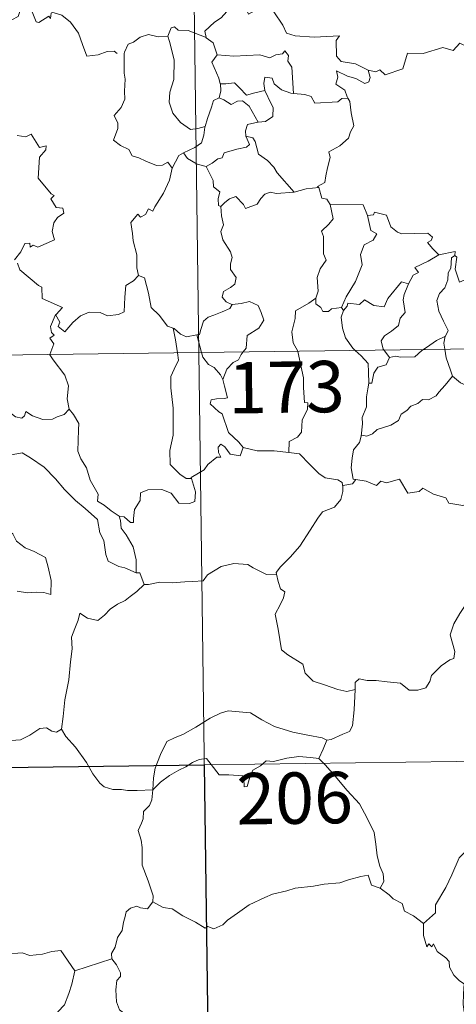
# Model space of a CAD drawing. Units: metres. Extents: x 589971 to 594465, y 4693919 to 4696947.
# Drawn here: x 590397 to 590461, y 4695882 to 4696026 of the extents above; entities that cross this region are included whole.
import ezdxf
from ezdxf.enums import TextEntityAlignment as Align

# ---------------------------------------------------------------- set-up
doc = ezdxf.new("R2010")
doc.units = ezdxf.units.M
doc.header["$MEASUREMENT"] = 0
doc.layers.add('Level 63', color=7, linetype='Continuous', lineweight=0)
doc.styles.add('Arial', font='ARIAL.TTF', dxfattribs={"height": 0.2})

msp = doc.modelspace()

# ---------------------------------------------------------------- linework, layer by layer
at = {"layer": 'Level 63', "linetype": 'Continuous', "lineweight": 0}
for points in [[(590420.22, 4696218.54, -0.74), (590423.42, 4695977.63, -0.74)], [(590401.85, 4696027.16, -0.74), (590401.76, 4696026.4, -0.74), (590401.5, 4696026.74, -0.74), (590400.06, 4696025.8, -0.74), (590399.63, 4696025.91, -0.74), (590398.79, 4696028.08, -0.74), (590398.01, 4696028.38, -0.74), (590397.3, 4696027.57, -0.74), (590397.02, 4696026.68, -0.74), (590396.09, 4696026.18, -0.74), (590395.38, 4696026.56, -0.74), (590394.67, 4696026.4, -0.74), (590393.57, 4696027.67, -0.74), (590391.86, 4696028.73, -0.74), (590391.13, 4696027.98, -0.74), (590389.38, 4696026.32, -0.74), (590387.86, 4696025.43, -0.74), (590387.81, 4696024.37, -0.74)], [(590428.04, 4696028.52, -0.74), (590427.49, 4696027.4, -0.74), (590426.7, 4696026.51, -0.74), (590425.73, 4696025.84, -0.74), (590424.28, 4696024.55, -0.74), (590424.49, 4696023.63, -0.74)], [(590428.04, 4696028.52, -0.74), (590430.15, 4696028.28, -0.74), (590430.67, 4696027.01, -0.74), (590432.89, 4696028.23, -0.74), (590434.36, 4696027.36, -0.74), (590435.71, 4696025.42, -0.74), (590436.22, 4696024.26, -0.74), (590437.52, 4696023.86, -0.74), (590440.27, 4696023.66, -0.74), (590443.97, 4696023.86, -0.74), (590443.5, 4696023.18, -0.74), (590443.52, 4696020.89, -0.74), (590444.23, 4696020.11, -0.74), (590446.3, 4696019.79, -0.74), (590448.15, 4696018.85, -0.74)], [(590401.89, 4696027.34, -0.74), (590401.92, 4696027.29, -0.74), (590403.41, 4696026.9, -0.74), (590404.65, 4696025.83, -0.74), (590405.82, 4696024.27, -0.74), (590406.44, 4696022.61, -0.74), (590407.05, 4696020.87, -0.74), (590408.69, 4696021.09, -0.74), (590410.01, 4696021.56, -0.74), (590411.05, 4696021.63, -0.74), (590411.47, 4696021.28, -0.74)], [(590418.91, 4696023.8, -0.74), (590417.5, 4696023.7, -0.74), (590416.07, 4696024.07, -0.74), (590414.83, 4696023.67, -0.74), (590413.86, 4696022.95, -0.74), (590413.08, 4696022.62, -0.74), (590412.57, 4696021.45, -0.74)], [(590424.49, 4696023.63, -0.74), (590421.88, 4696024.63, -0.74), (590420.38, 4696024.67, -0.74), (590419.87, 4696025.16, -0.74), (590419.37, 4696025.03, -0.74), (590418.91, 4696023.8, -0.74)], [(590448.15, 4696018.85, -0.74), (590449.29, 4696018.62, -0.74), (590449.86, 4696018.9, -0.74), (590450.66, 4696018.14, -0.74), (590453.25, 4696019.02, -0.74), (590453.91, 4696021.35, -0.74), (590456.19, 4696021.28, -0.74), (590459.07, 4696022.15, -0.74), (590460.58, 4696021.73, -0.74), (590461.55, 4696022.78, -0.74), (590462.69, 4696022.24, -0.74), (590464.61, 4696022.95, -0.74), (590465.77, 4696023.92, -0.74), (590466.16, 4696024.76, -0.74), (590467.37, 4696025.23, -0.74)], [(590418.91, 4696023.8, -0.74), (590419.14, 4696023.01, -0.74), (590419.83, 4696020.37, -0.74), (590419.75, 4696017.46, -0.74), (590419.18, 4696015.61, -0.74), (590419.08, 4696014.15, -0.74), (590419.62, 4696012.57, -0.74), (590420.73, 4696011.22, -0.74), (590422.19, 4696010.18, -0.74), (590423.29, 4696010.33, -0.74), (590424.33, 4696010.6, -0.74)], [(590424.49, 4696023.63, -0.74), (590424.51, 4696023.55, -0.74), (590425.51, 4696022.82, -0.74), (590426.08, 4696021.06, -0.74)], [(590412.57, 4696021.45, -0.74), (590412.49, 4696021.28, -0.74), (590412.5, 4696019.09, -0.74), (590412.51, 4696018.4, -0.74), (590412.66, 4696017.53, -0.74), (590412.58, 4696015.76, -0.74), (590412.63, 4696014.62, -0.74), (590412.08, 4696013.38, -0.74), (590411.05, 4696012.2, -0.74), (590411.57, 4696011.11, -0.74), (590411.59, 4696010.32, -0.74), (590410.96, 4696008.64, -0.74), (590411.96, 4696007.85, -0.74), (590413.2, 4696007.26, -0.74), (590413.67, 4696006.33, -0.74), (590414.65, 4696006.04, -0.74), (590415.69, 4696005.54, -0.74), (590417.25, 4696004.92, -0.74), (590418.12, 4696004.98, -0.74), (590418.89, 4696005.4, -0.74), (590419.5, 4696004.52, -0.74)], [(590426.08, 4696021.06, -0.74), (590425.3, 4696020.03, -0.74), (590426.33, 4696017.7, -0.74), (590426.56, 4696016.83, -0.74), (590426.57, 4696016.83, -0.74)], [(590426.08, 4696021.06, -0.74), (590428.55, 4696020.89, -0.74), (590432.31, 4696021.08, -0.74), (590433.77, 4696020.66, -0.74), (590434.67, 4696021.06, -0.74), (590435.63, 4696021.24, -0.74), (590435.97, 4696021.65, -0.74), (590436.5, 4696021, -0.74), (590436.43, 4696020.14, -0.74), (590437.02, 4696019.26, -0.74), (590437.26, 4696015.46, -0.74)], [(590448.15, 4696018.85, -0.74), (590448.46, 4696017.76, -0.74), (590448.25, 4696017.15, -0.74), (590447.69, 4696016.9, -0.74), (590446.36, 4696017.62, -0.74), (590445.14, 4696017.97, -0.74), (590443.54, 4696018.76, -0.74), (590443.71, 4696017.83, -0.74), (590443.44, 4696016.8, -0.74), (590444.77, 4696015.93, -0.74), (590445.08, 4696014.97, -0.74), (590445.2, 4696014.76, -0.74)], [(590426.57, 4696016.83, -0.74), (590426.65, 4696015.84, -0.74), (590426.38, 4696014.78, -0.74)], [(590426.57, 4696016.83, -0.74), (590427.37, 4696016.83, -0.74), (590428.63, 4696016.98, -0.74), (590429.35, 4696016.26, -0.74), (590430.4, 4696015.2, -0.74), (590431.61, 4696015.51, -0.74), (590433.08, 4696015.87, -0.74)], [(590437.26, 4696015.46, -0.74), (590436.87, 4696015.49, -0.74), (590435.52, 4696015.97, -0.74), (590434.43, 4696016.87, -0.74), (590434.12, 4696017.66, -0.74), (590433.07, 4696017.81, -0.74), (590432.91, 4696016.89, -0.74), (590433.08, 4696015.88, -0.74), (590433.08, 4696015.87, -0.74)], [(590433.08, 4696015.87, -0.74), (590433.98, 4696013.95, -0.74), (590434.29, 4696013.39, -0.74), (590434.25, 4696012.08, -0.74), (590433.18, 4696011.34, -0.74), (590432.07, 4696011.26, -0.74)], [(590445.2, 4696014.76, -0.74), (590444.32, 4696014.69, -0.74), (590443.71, 4696014.24, -0.74), (590440.36, 4696014.04, -0.74), (590439.81, 4696015.01, -0.74), (590438.92, 4696015.29, -0.74), (590437.26, 4696015.46, -0.74)], [(590426.38, 4696014.78, -0.74), (590425.56, 4696014.41, -0.74), (590425.25, 4696013.45, -0.74), (590424.69, 4696011.8, -0.74), (590424.33, 4696010.6, -0.74)], [(590426.38, 4696014.78, -0.74), (590427.09, 4696014.5, -0.74), (590428.12, 4696013.82, -0.74), (590429.09, 4696014.34, -0.74), (590429.8, 4696014.35, -0.74), (590430.79, 4696013.57, -0.74), (590432.07, 4696011.26, -0.74)], [(590445.2, 4696014.76, -0.74), (590445.5, 4696014.25, -0.74), (590445.66, 4696012.63, -0.74), (590446.09, 4696010.72, -0.74), (590445.59, 4696009.86, -0.74), (590445.29, 4696008.92, -0.74), (590444.04, 4696007.79, -0.74), (590442.42, 4696006.91, -0.74), (590442.59, 4696006.08, -0.74), (590442.22, 4696004.6, -0.74), (590442, 4696003.4, -0.74), (590441.84, 4696002.44, -0.74), (590440.75, 4696001.88, -0.74), (590440.95, 4696001.73, -0.74)], [(590432.07, 4696011.26, -0.74), (590432.02, 4696011.25, -0.74), (590430.54, 4696010.89, -0.74), (590430.25, 4696010, -0.74), (590430.31, 4696009.23, -0.74)], [(590396.87, 4696009.31, -0.74), (590398.13, 4696009.12, -0.74), (590398.93, 4696009.49, -0.74), (590400.13, 4696007.57, -0.74), (590401.13, 4696007.81, -0.74), (590401.08, 4696007.21, -0.74), (590400.15, 4696006.12, -0.74), (590399.94, 4696003.06, -0.74), (590401.85, 4696000.8, -0.74), (590402.26, 4696000.54, -0.74), (590401.81, 4696000.04, -0.74), (590402.58, 4695998.77, -0.74), (590403.54, 4695998.68, -0.74), (590403.69, 4695997.94, -0.74), (590402.77, 4695997.35, -0.74), (590402.24, 4695996.56, -0.74), (590401.97, 4695995.29, -0.74), (590402.35, 4695994.08, -0.74), (590399.87, 4695992.98, -0.74), (590399.23, 4695993.27, -0.74), (590398.78, 4695992.99, -0.74), (590398.7, 4695993.59, -0.74), (590398, 4695993.51, -0.74), (590397.41, 4695992.33, -0.74), (590396.47, 4695991.16, -0.74)], [(590424.33, 4696010.6, -0.74), (590424.3, 4696010.5, -0.74), (590424.15, 4696009.33, -0.74), (590423.79, 4696008.21, -0.74), (590422.83, 4696007.56, -0.74), (590421.2, 4696006.77, -0.74)], [(590430.31, 4696009.23, -0.74), (590430.84, 4696008, -0.74), (590430.4, 4696007.59, -0.74), (590428.99, 4696007.31, -0.74), (590427.1, 4696006.76, -0.74), (590426.81, 4696006.06, -0.74), (590426.21, 4696005.9, -0.74), (590425.35, 4696005.24, -0.74), (590424.47, 4696004.77, -0.74)], [(590430.31, 4696009.23, -0.74), (590431.29, 4696008.97, -0.74), (590431.65, 4696008.44, -0.74), (590432.12, 4696006.58, -0.74), (590433.44, 4696005.64, -0.74), (590434.37, 4696004.68, -0.74), (590434.86, 4696003.86, -0.74), (590437.33, 4696001.02, -0.74)], [(590421.2, 4696006.77, -0.74), (590420.49, 4696006.36, -0.74), (590419.5, 4696004.52, -0.74)], [(590421.2, 4696006.77, -0.74), (590421.75, 4696005.95, -0.74), (590423.2, 4696005.12, -0.74), (590424.47, 4696004.77, -0.74)], [(590419.5, 4696004.52, -0.74), (590419.5, 4696004.51, -0.74), (590419.11, 4696002.8, -0.74), (590418.28, 4696000.86, -0.74), (590417, 4695998.89, -0.74), (590416.7, 4695998.23, -0.74), (590416.08, 4695998.6, -0.74), (590415.65, 4695997.76, -0.74), (590414.91, 4695997.4, -0.74), (590414.49, 4695997.8, -0.74), (590413.5, 4695996.6, -0.74), (590413.75, 4695995, -0.74), (590413.83, 4695993.9, -0.74), (590414.38, 4695991.89, -0.74), (590414.37, 4695989.96, -0.74), (590414.59, 4695988.84, -0.74)], [(590424.47, 4696004.77, -0.74), (590425.04, 4696003.71, -0.74), (590425.53, 4696002.73, -0.74), (590425.55, 4696001.81, -0.74), (590426.5, 4696001.08, -0.74), (590426.24, 4696000.04, -0.74), (590426.29, 4695999.08, -0.74), (590426.65, 4695998.94, -0.74)], [(590426.65, 4695998.94, -0.74), (590427.22, 4695999.52, -0.74), (590427.89, 4696000.04, -0.74), (590428.84, 4696000.4, -0.74), (590429.93, 4695999.24, -0.74), (590430.22, 4695998.65, -0.74), (590431.96, 4695999.27, -0.74), (590432.49, 4696000.09, -0.74), (590433.05, 4696000.72, -0.74), (590433.84, 4696001.02, -0.74), (590434.78, 4696000.85, -0.74), (590437.33, 4696001.02, -0.74)], [(590437.33, 4696001.02, -0.74), (590439.1, 4696001.53, -0.74), (590440.95, 4696001.73, -0.74)], [(590440.95, 4696001.73, -0.74), (590441.41, 4696000.14, -0.74), (590442.14, 4696000.03, -0.74), (590442.59, 4695999.21, -0.74)], [(590426.65, 4695998.94, -0.74), (590426.74, 4695997.55, -0.74), (590427.03, 4695996.28, -0.74), (590426.64, 4695995.28, -0.74), (590426.95, 4695994.07, -0.74), (590428.03, 4695992.32, -0.74), (590428.31, 4695991.47, -0.74), (590428.03, 4695990.54, -0.74), (590428.07, 4695989.72, -0.74), (590428.86, 4695988.57, -0.74), (590428.67, 4695987.58, -0.74), (590428.04, 4695987.11, -0.74), (590427, 4695986.52, -0.74), (590426.85, 4695985.71, -0.74), (590427.4, 4695985.01, -0.74), (590428.26, 4695984.64, -0.74), (590428.3, 4695984.64, -0.74)], [(590442.59, 4695999.21, -0.74), (590443.03, 4695997.14, -0.74), (590442.43, 4695996.34, -0.74), (590441.33, 4695995.33, -0.74), (590441.64, 4695994.53, -0.74), (590441.65, 4695992.04, -0.74), (590442.01, 4695991.1, -0.74), (590441.17, 4695989.83, -0.74), (590440.73, 4695988.58, -0.74), (590440.87, 4695986.59, -0.74), (590440.53, 4695985.54, -0.74)], [(590442.59, 4695999.21, -0.74), (590447.44, 4695999.2, -0.74), (590448.05, 4695997.61, -0.74)], [(590448.05, 4695997.61, -0.74), (590448.94, 4695997.73, -0.74), (590449.07, 4695998.09, -0.74), (590450.86, 4695997.69, -0.74), (590451.47, 4695995.98, -0.74), (590452.45, 4695995.21, -0.74), (590453.1, 4695994.96, -0.74), (590456.88, 4695995.03, -0.74), (590457.55, 4695994.46, -0.74), (590457.39, 4695993.98, -0.74), (590456.81, 4695993.68, -0.74), (590457.62, 4695992.73, -0.74), (590458.5, 4695991.88, -0.74)], [(590448.05, 4695997.61, -0.74), (590448.57, 4695995.41, -0.74), (590449.42, 4695994.93, -0.74), (590448.89, 4695994.04, -0.74), (590447.59, 4695993.36, -0.74), (590447.06, 4695991.93, -0.74), (590447.3, 4695990.4, -0.74), (590446.31, 4695987.99, -0.74), (590444.96, 4695985.74, -0.74), (590444.26, 4695984.19, -0.74)], [(590458.5, 4695991.88, -0.74), (590460.88, 4695992.35, -0.74), (590460.83, 4695991.77, -0.74)], [(590458.5, 4695991.88, -0.74), (590456.93, 4695990.95, -0.74), (590454.96, 4695990.04, -0.74), (590455.53, 4695989.31, -0.74), (590454.76, 4695988.89, -0.74), (590454.08, 4695987.66, -0.74)], [(590460.83, 4695991.77, -0.74), (590460.33, 4695991.44, -0.74), (590460.22, 4695989.94, -0.74), (590459.86, 4695989.23, -0.74), (590459.8, 4695988.23, -0.74), (590459.39, 4695987.04, -0.74), (590458.61, 4695986.22, -0.74), (590458.19, 4695985.21, -0.74), (590458.48, 4695983.67, -0.74), (590459.16, 4695982.21, -0.74), (590459.85, 4695980.85, -0.74), (590459.44, 4695980.01, -0.74)], [(590465.14, 4695989.13, -0.74), (590464.12, 4695988.61, -0.74), (590462.73, 4695988.4, -0.74), (590461.53, 4695987.87, -0.74), (590460.87, 4695989.78, -0.74), (590461.14, 4695991.53, -0.74), (590460.83, 4695991.77, -0.74)], [(590396.94, 4695990.65, -0.74), (590397.25, 4695989.71, -0.74), (590399.99, 4695987.42, -0.74), (590400.48, 4695987.17, -0.74), (590400.55, 4695985.49, -0.74), (590403.51, 4695984.17, -0.74), (590402.58, 4695983.17, -0.74), (590402.43, 4695983.02, -0.74)], [(590402.43, 4695983.02, -0.74), (590402.49, 4695983.16, -0.74), (590403.13, 4695982.05, -0.74), (590402.85, 4695981.4, -0.74), (590403.85, 4695980.61, -0.74), (590405.03, 4695982.01, -0.74), (590406.13, 4695982.99, -0.74), (590407.41, 4695983.51, -0.74), (590408.99, 4695983.48, -0.74), (590410.09, 4695982.97, -0.74), (590411.7, 4695983.14, -0.74), (590412.49, 4695983.54, -0.74), (590412.62, 4695985.7, -0.74), (590412.76, 4695987.42, -0.74), (590413.89, 4695988.08, -0.74), (590414.59, 4695988.84, -0.74)], [(590414.59, 4695988.84, -0.74), (590415.49, 4695988.51, -0.74), (590416.05, 4695986.3, -0.74), (590416.43, 4695984.18, -0.74), (590417.6, 4695983.05, -0.74), (590418.82, 4695981.47, -0.74), (590419.68, 4695981.16, -0.74)], [(590444.56, 4695983.73, -0.74), (590445.1, 4695984.38, -0.74), (590445.19, 4695984.8, -0.74), (590446.88, 4695984.62, -0.74), (590447.65, 4695985.29, -0.74), (590448.99, 4695984.46, -0.74), (590450.51, 4695984.3, -0.74), (590451.05, 4695985.52, -0.74), (590453.01, 4695987.93, -0.74), (590454.08, 4695987.66, -0.74)], [(590454.08, 4695987.66, -0.74), (590453.94, 4695987.42, -0.74), (590453.43, 4695986.1, -0.74), (590453.27, 4695985.29, -0.74), (590453.56, 4695983.44, -0.74), (590452.82, 4695982.65, -0.74), (590452.59, 4695981.56, -0.74), (590451.58, 4695980.72, -0.74), (590450.57, 4695980.04, -0.74), (590450.05, 4695979.34, -0.74), (590450.35, 4695978.11, -0.74), (590450.44, 4695977.98, -0.74)], [(590428.3, 4695984.64, -0.74), (590429.6, 4695984.76, -0.74), (590430.82, 4695985.05, -0.74), (590432.07, 4695984.48, -0.74), (590432.54, 4695983.44, -0.74), (590432.92, 4695982.32, -0.74), (590432.21, 4695981.17, -0.74), (590430.47, 4695980.12, -0.74), (590430.34, 4695978.25, -0.74), (590429.9, 4695977.71, -0.74)], [(590440.53, 4695985.54, -0.74), (590439.47, 4695984.81, -0.74), (590437.55, 4695983.72, -0.74), (590437.5, 4695982.58, -0.74), (590437.03, 4695980.64, -0.74), (590437.19, 4695979.04, -0.74), (590437.89, 4695977.82, -0.74)], [(590440.53, 4695985.54, -0.74), (590440.54, 4695984.72, -0.74), (590441.25, 4695984.2, -0.74), (590441.54, 4695983.62, -0.74), (590442.37, 4695983.62, -0.74), (590442.8, 4695983.97, -0.74), (590444.26, 4695984.19, -0.74)], [(590428.3, 4695984.64, -0.74), (590427.95, 4695984.04, -0.74), (590426.85, 4695983.56, -0.74), (590425.59, 4695983.09, -0.74), (590424.78, 4695982.76, -0.74), (590424.12, 4695982.17, -0.74), (590423.73, 4695980.99, -0.74), (590423.54, 4695980.23, -0.74), (590423.14, 4695980.2, -0.74)], [(590444.56, 4695983.73, -0.74), (590444.21, 4695982.77, -0.74), (590444.43, 4695981.19, -0.74), (590444.83, 4695979.75, -0.74), (590445.93, 4695978.23, -0.74), (590446.25, 4695977.93, -0.74)], [(590444.26, 4695984.19, -0.74), (590444.56, 4695983.73, -0.74)], [(590246.87, 4695975.29, -0.74), (590776.51, 4695982.31, -0.74)], [(590401.66, 4695977.34, -0.74), (590402.24, 4695978.88, -0.74), (590401.65, 4695979.71, -0.74), (590402.27, 4695980.16, -0.74), (590401.88, 4695980.52, -0.74), (590401.73, 4695981.41, -0.74), (590402.43, 4695983.02, -0.74)], [(590419.68, 4695981.16, -0.74), (590419.82, 4695981.11, -0.74), (590420.76, 4695980.27, -0.74), (590421.63, 4695979.9, -0.74), (590423.14, 4695980.2, -0.74)], [(590419.68, 4695981.16, -0.74), (590420.02, 4695979.44, -0.74), (590420.3, 4695977.59, -0.74)], [(590423.14, 4695980.2, -0.74), (590423.82, 4695977.63, -0.74)], [(590456.24, 4695978.06, -0.74), (590457.16, 4695978.67, -0.74), (590458.16, 4695979.39, -0.74), (590459.44, 4695980.01, -0.74)], [(590459.44, 4695980.01, -0.74), (590459.43, 4695980, -0.74), (590459.24, 4695978.98, -0.74), (590459.37, 4695978.1, -0.74)], [(590446.25, 4695977.93, -0.74), (590447.12, 4695977.13, -0.74), (590448.17, 4695975.99, -0.74), (590448.19, 4695974.76, -0.74), (590448.24, 4695973.13, -0.74)], [(590450.44, 4695977.98, -0.74), (590451.26, 4695976.9, -0.74)], [(590451.26, 4695976.9, -0.74), (590452.17, 4695977.06, -0.74), (590452.87, 4695976.91, -0.74), (590454.99, 4695977, -0.74), (590456, 4695977.9, -0.74), (590456.24, 4695978.06, -0.74)], [(590459.37, 4695978.1, -0.74), (590459.55, 4695976.83, -0.74), (590460.21, 4695975.03, -0.74), (590460.47, 4695974.15, -0.74)], [(590404.46, 4695969.33, -0.74), (590404.2, 4695970.84, -0.74), (590404.38, 4695972.77, -0.74), (590403.84, 4695974.29, -0.74), (590402.11, 4695976.52, -0.74), (590401.64, 4695977.29, -0.74), (590401.66, 4695977.34, -0.74)], [(590420.3, 4695977.59, -0.74), (590420.47, 4695976.5, -0.74), (590419.8, 4695975.16, -0.74), (590419.35, 4695974.12, -0.74), (590419.31, 4695972.47, -0.74), (590419.67, 4695969.47, -0.74), (590419.68, 4695965.56, -0.74), (590419.17, 4695963.29, -0.74), (590419.21, 4695961.27, -0.74), (590420.64, 4695959.85, -0.74), (590421.56, 4695959.22, -0.74), (590422.34, 4695959.2, -0.74)], [(590423.42, 4695977.63, -0.74), (590427.41, 4695676.49, -0.74)], [(590423.82, 4695977.63, -0.74), (590424.01, 4695976.94, -0.74), (590424.84, 4695975.86, -0.74), (590425.67, 4695975.41, -0.74), (590426.59, 4695974.34, -0.74), (590426.91, 4695973.68, -0.74)], [(590429.9, 4695977.71, -0.74), (590429.59, 4695977.34, -0.74), (590429.2, 4695976.53, -0.74), (590428.43, 4695976.16, -0.74), (590427.52, 4695975.19, -0.74), (590426.91, 4695973.68, -0.74)], [(590437.89, 4695977.82, -0.74), (590437.91, 4695977.77, -0.74), (590438.73, 4695973.92, -0.74), (590438.7, 4695972.5, -0.74), (590438.85, 4695970.32, -0.74), (590439.35, 4695970.28, -0.74), (590439.31, 4695969.36, -0.74), (590438.51, 4695967.73, -0.74), (590438.42, 4695965.97, -0.74), (590437.86, 4695965.25, -0.74), (590436.61, 4695964.63, -0.74), (590436.56, 4695962.99, -0.74)], [(590451.26, 4695976.9, -0.74), (590450.8, 4695975.83, -0.74), (590449.58, 4695975.47, -0.74), (590448.97, 4695974.58, -0.74), (590448.71, 4695973.16, -0.74), (590448.24, 4695973.13, -0.74)], [(590383.2, 4695974.82, -0.74), (590383.3, 4695974.64, -0.74), (590384.43, 4695973.96, -0.74), (590385.65, 4695973.52, -0.74), (590386.9, 4695973.64, -0.74), (590387.51, 4695973.08, -0.74), (590387.8, 4695972.48, -0.74), (590388.68, 4695972.52, -0.74), (590389.75, 4695972.45, -0.74), (590392.54, 4695971.23, -0.74), (590394.87, 4695969.6, -0.74), (590396.61, 4695968.23, -0.74), (590397.56, 4695968.04, -0.74), (590397.95, 4695968.37, -0.74), (590398.15, 4695969, -0.74), (590399.13, 4695968.39, -0.74), (590400.64, 4695967.84, -0.74), (590402.04, 4695967.9, -0.74), (590402.74, 4695968.23, -0.74), (590403.73, 4695968.54, -0.74), (590404.46, 4695969.33, -0.74)], [(590426.91, 4695973.68, -0.74), (590427.18, 4695972.68, -0.74), (590427.6, 4695970.98, -0.74), (590427.13, 4695970.91, -0.74), (590426.02, 4695970.87, -0.74), (590425.24, 4695970.72, -0.74), (590425.08, 4695970.12, -0.74), (590426.32, 4695968.95, -0.74), (590426.85, 4695968.64, -0.74), (590427.74, 4695965.95, -0.74), (590429.25, 4695964.52, -0.74), (590429.91, 4695963.74, -0.74)], [(590460.47, 4695974.15, -0.74), (590459.42, 4695972.86, -0.74), (590458.51, 4695971.83, -0.74), (590458.12, 4695971.3, -0.74), (590457, 4695970.7, -0.74), (590456.08, 4695970.75, -0.74), (590455.42, 4695970.16, -0.74), (590454.38, 4695969.79, -0.74), (590453.81, 4695969.13, -0.74), (590452.97, 4695968.59, -0.74), (590452.58, 4695967.7, -0.74), (590451.47, 4695966.99, -0.74), (590449.5, 4695966.35, -0.74), (590448.82, 4695965.74, -0.74), (590447.97, 4695965.42, -0.74), (590447.17, 4695965.53, -0.74), (590447.13, 4695965.4, -0.74)], [(590460.47, 4695974.15, -0.74), (590461.64, 4695973.17, -0.74), (590462.79, 4695972.68, -0.74)], [(590448.24, 4695973.13, -0.74), (590448.1, 4695972.33, -0.74), (590447.94, 4695971.12, -0.74), (590447.94, 4695969.68, -0.74), (590447.31, 4695968.13, -0.74), (590447.35, 4695967.22, -0.74), (590447.13, 4695965.4, -0.74)], [(590411.79, 4695953.73, -0.74), (590410.61, 4695954.51, -0.74), (590409.58, 4695955.34, -0.74), (590408.63, 4695955.89, -0.74), (590408.71, 4695956.94, -0.74), (590407.55, 4695958.96, -0.74), (590407.02, 4695960.75, -0.74), (590406.16, 4695962.11, -0.74), (590405.73, 4695963.21, -0.74), (590405.82, 4695966.31, -0.74), (590405.88, 4695967.25, -0.74), (590405.11, 4695968.54, -0.74), (590404.46, 4695969.33, -0.74)], [(590447.13, 4695965.4, -0.74), (590446.9, 4695964.45, -0.74), (590446.02, 4695963.42, -0.74), (590445.84, 4695962.2, -0.74), (590445.66, 4695960.76, -0.74), (590445.99, 4695959.14, -0.74), (590446.38, 4695959.08, -0.74)], [(590429.91, 4695963.74, -0.74), (590429.47, 4695962.54, -0.74), (590428.01, 4695962.77, -0.74), (590427.2, 4695963.82, -0.74), (590426.63, 4695964.25, -0.74), (590426.23, 4695963.78, -0.74), (590426.27, 4695963, -0.74), (590426.64, 4695962.32, -0.74), (590426.07, 4695962.35, -0.74), (590424.73, 4695961.28, -0.74), (590424.2, 4695960.46, -0.74), (590422.29, 4695959.36, -0.74), (590422.34, 4695959.2, -0.74)], [(590436.56, 4695962.99, -0.74), (590434.43, 4695963.26, -0.74), (590431.94, 4695963.24, -0.74), (590429.91, 4695963.74, -0.74)], [(590391.82, 4695960.1, -0.74), (590392.39, 4695961.55, -0.74), (590393.5, 4695961.79, -0.74), (590394.45, 4695961.8, -0.74), (590394.85, 4695962.38, -0.74), (590396.28, 4695962.7, -0.74), (590397.61, 4695962.96, -0.74), (590398.8, 4695962.23, -0.74), (590400.81, 4695960.87, -0.74), (590402.48, 4695959.15, -0.74), (590403.8, 4695957.6, -0.74), (590405.39, 4695955.98, -0.74), (590406.83, 4695954.81, -0.74), (590408.62, 4695953.23, -0.74), (590408.96, 4695951.26, -0.74), (590409.54, 4695950.16, -0.74), (590409.82, 4695948.1, -0.74), (590410.18, 4695947.13, -0.74), (590411.72, 4695946.36, -0.74), (590412.63, 4695946.17, -0.74), (590414.24, 4695945.43, -0.74)], [(590436.56, 4695962.99, -0.74), (590438.14, 4695962.84, -0.74), (590439.63, 4695961.28, -0.74), (590440.94, 4695959.94, -0.74), (590441.86, 4695959.32, -0.74), (590443.75, 4695959, -0.74), (590444.35, 4695958.64, -0.74), (590444.47, 4695958.02, -0.74)], [(590391.82, 4695960.1, -0.74), (590392.84, 4695958.62, -0.74), (590392.38, 4695957.39, -0.74), (590392.21, 4695956.35, -0.74), (590392.45, 4695955.3, -0.74), (590393.23, 4695954.64, -0.74), (590393.96, 4695953.16, -0.74), (590394.54, 4695952.46, -0.74), (590396.22, 4695951.14, -0.74), (590396.76, 4695950.06, -0.74), (590398.06, 4695949.07, -0.74), (590399.36, 4695948.53, -0.74), (590401, 4695947.69, -0.74), (590401.42, 4695946.26, -0.74), (590401.82, 4695944.3, -0.74), (590401.81, 4695942.27, -0.74), (590400.75, 4695942.56, -0.74), (590399.67, 4695942.62, -0.74), (590398.38, 4695942.51, -0.74), (590396.89, 4695942.75, -0.74)], [(590422.34, 4695959.2, -0.74), (590422.92, 4695957.26, -0.74), (590422.85, 4695955.88, -0.74), (590422.06, 4695955.56, -0.74), (590420.48, 4695955.59, -0.74), (590419.37, 4695957.09, -0.74), (590417.99, 4695957.59, -0.74), (590415.96, 4695957.54, -0.74), (590414.89, 4695957.14, -0.74), (590414.84, 4695956.02, -0.74), (590414.04, 4695954.68, -0.74), (590413.85, 4695953.38, -0.74), (590413.86, 4695952.79, -0.74), (590413.43, 4695952.79, -0.74), (590412.5, 4695953.6, -0.74), (590411.79, 4695953.73, -0.74)], [(590444.47, 4695958.02, -0.74), (590444.44, 4695957.3, -0.74), (590444.19, 4695956.13, -0.74), (590443.23, 4695955.03, -0.74), (590441.49, 4695954.34, -0.74), (590440.8, 4695953.41, -0.74), (590439.69, 4695951.68, -0.74), (590438.18, 4695949.34, -0.74), (590436.75, 4695947.75, -0.74), (590435.37, 4695946.32, -0.74), (590434.72, 4695945.49, -0.74), (590434.77, 4695945.23, -0.74)], [(590446.38, 4695959.08, -0.74), (590445.89, 4695958.43, -0.74), (590444.48, 4695958.2, -0.74), (590444.47, 4695958.02, -0.74)], [(590446.38, 4695959.08, -0.74), (590447.88, 4695958.84, -0.74), (590449.36, 4695958.17, -0.74), (590450, 4695958.83, -0.74), (590450.82, 4695958.58, -0.74), (590452.72, 4695959.13, -0.74), (590453.95, 4695957.07, -0.74), (590455.63, 4695957.32, -0.74), (590456.13, 4695957.78, -0.74), (590457.71, 4695956.94, -0.74), (590459.53, 4695956.4, -0.74), (590459.95, 4695955.6, -0.74), (590462.02, 4695955.27, -0.74), (590463.42, 4695955.8, -0.74), (590464.26, 4695956.19, -0.74), (590464.79, 4695955.29, -0.74), (590464.74, 4695953.82, -0.74)], [(590411.79, 4695953.73, -0.74), (590411.95, 4695953.08, -0.74), (590412.05, 4695951.95, -0.74), (590412.8, 4695951, -0.74), (590413.83, 4695949.23, -0.74), (590414.27, 4695947.36, -0.74), (590414.24, 4695945.43, -0.74)], [(590415.41, 4695943.73, -0.74), (590416.05, 4695943.75, -0.74), (590417.72, 4695944.08, -0.74), (590419.52, 4695944, -0.74), (590421.36, 4695944.12, -0.74), (590422.54, 4695944.15, -0.74), (590424.04, 4695944.25, -0.74), (590424.69, 4695945.13, -0.74), (590426.66, 4695946.34, -0.74), (590428.51, 4695946.79, -0.74), (590430.6, 4695946.66, -0.74), (590431.38, 4695946.16, -0.74), (590433.31, 4695945.21, -0.74), (590434.77, 4695945.23, -0.74)], [(590414.24, 4695945.43, -0.74), (590414.81, 4695945.42, -0.74), (590415.41, 4695943.73, -0.74)], [(590434.77, 4695945.23, -0.74), (590434.99, 4695944.19, -0.74), (590435.34, 4695943.09, -0.74), (590435.99, 4695942.66, -0.74), (590435.77, 4695941.77, -0.74), (590435.32, 4695940.76, -0.74), (590434.59, 4695939.42, -0.74), (590434.99, 4695937.2, -0.74), (590435.5, 4695934.18, -0.74), (590436.43, 4695933.48, -0.74), (590438.6, 4695932.08, -0.74), (590438.94, 4695930.8, -0.74), (590440.13, 4695929.62, -0.74), (590441.78, 4695929.06, -0.74), (590443.75, 4695928.42, -0.74), (590445.04, 4695928.09, -0.74), (590446.24, 4695928.41, -0.74)], [(590415.41, 4695943.73, -0.74), (590414.36, 4695942.7, -0.74), (590413.4, 4695941.96, -0.74), (590412.67, 4695941.42, -0.74), (590411.51, 4695940.86, -0.74), (590410.47, 4695940.14, -0.74), (590409.64, 4695939.28, -0.74), (590408.66, 4695938.46, -0.74), (590407.14, 4695938.82, -0.74), (590406.01, 4695939.54, -0.74), (590405.79, 4695938.55, -0.74), (590405.29, 4695937.33, -0.74), (590404.81, 4695936.02, -0.74), (590404.9, 4695934.33, -0.74), (590404.66, 4695932.45, -0.74), (590404.4, 4695929.83, -0.74), (590403.84, 4695926.91, -0.74), (590403.59, 4695924.48, -0.74), (590403.33, 4695922.6, -0.74)], [(590446.24, 4695928.41, -0.74), (590446.28, 4695929.42, -0.74), (590446.83, 4695929.96, -0.74), (590448.02, 4695929.73, -0.74), (590449.32, 4695929.7, -0.74), (590450.93, 4695929.51, -0.74), (590452.88, 4695929.33, -0.74), (590454.17, 4695928.32, -0.74), (590455.4, 4695928.29, -0.74), (590456.59, 4695928.66, -0.74), (590457.17, 4695929.56, -0.74), (590457.4, 4695930.46, -0.74), (590458.83, 4695931.87, -0.74), (590460.08, 4695932.74, -0.74), (590460.67, 4695932.91, -0.74), (590460.82, 4695933.95, -0.74), (590460.15, 4695936.37, -0.74), (590460.67, 4695937.97, -0.74), (590461.57, 4695939.49, -0.74), (590463.16, 4695941.88, -0.74), (590463.9, 4695942.32, -0.74), (590465.45, 4695941.57, -0.74)], [(590442.1, 4695920.99, -0.74), (590442.77, 4695921.1, -0.74), (590444.45, 4695921.86, -0.74), (590445.46, 4695922.25, -0.74), (590445.88, 4695923.09, -0.74), (590446.14, 4695925.43, -0.74), (590446.24, 4695928.41, -0.74)], [(590416.69, 4695913.76, -0.74), (590416.79, 4695915.49, -0.74), (590417.03, 4695916.89, -0.74), (590417.8, 4695918.9, -0.74), (590418.75, 4695920.81, -0.74), (590419.95, 4695921.41, -0.74), (590421.1, 4695921.84, -0.74), (590422.97, 4695922.88, -0.74), (590425.06, 4695924.22, -0.74), (590426.59, 4695924.93, -0.74), (590427.69, 4695925.3, -0.74), (590429.3, 4695925.12, -0.74), (590430.96, 4695924.99, -0.74), (590432.63, 4695923.96, -0.74), (590434.49, 4695922.99, -0.74), (590437.17, 4695922.16, -0.74), (590439.37, 4695921.74, -0.74), (590441.44, 4695921.35, -0.74), (590442.1, 4695920.99, -0.74)], [(590393.33, 4695924.17, -0.74), (590393.55, 4695923.83, -0.74), (590393.57, 4695922.32, -0.74), (590394.13, 4695921.14, -0.74), (590395.27, 4695920.9, -0.74), (590397.35, 4695921.05, -0.74), (590398.73, 4695921.72, -0.74), (590400.18, 4695922.69, -0.74), (590401.14, 4695922.8, -0.74), (590401.95, 4695922.32, -0.74), (590402.64, 4695922.16, -0.74), (590403.33, 4695922.6, -0.74)], [(590403.33, 4695922.6, -0.74), (590403.98, 4695921.54, -0.74), (590405.39, 4695919.99, -0.74), (590407.02, 4695917.72, -0.74), (590407.93, 4695916.08, -0.74), (590408.96, 4695914.74, -0.74), (590409.57, 4695914.21, -0.74), (590410.84, 4695913.78, -0.74), (590412.13, 4695913.79, -0.74), (590412.98, 4695913.65, -0.74), (590414.39, 4695913.64, -0.74), (590416.69, 4695913.76, -0.74)], [(590247.67, 4695915.06, -0.74), (590689.04, 4695920.91, -0.74)], [(590442.1, 4695920.99, -0.74), (590441.57, 4695919.69, -0.74), (590440.97, 4695918.31, -0.74)], [(590416.69, 4695913.76, -0.74), (590417.81, 4695914.86, -0.74), (590419.12, 4695915.82, -0.74), (590420.49, 4695916.62, -0.74), (590421.51, 4695917.1, -0.74), (590422.51, 4695917.74, -0.74), (590423.49, 4695918.16, -0.74), (590424.52, 4695918.32, -0.74), (590425.21, 4695917.44, -0.74), (590426.4, 4695915.94, -0.74), (590427.79, 4695915.94, -0.74), (590429.85, 4695915.8, -0.74), (590429.98, 4695915.46, -0.74), (590430.02, 4695914.18, -0.74), (590430.5, 4695914.23, -0.74), (590430.87, 4695915.58, -0.74), (590431.31, 4695916.63, -0.74), (590432.45, 4695917.24, -0.74), (590433.26, 4695917.98, -0.74), (590434.32, 4695917.9, -0.74), (590436.26, 4695918.36, -0.74), (590438.03, 4695918.62, -0.74), (590439.73, 4695918.48, -0.74), (590440.97, 4695918.31, -0.74)], [(590440.97, 4695918.31, -0.74), (590441.87, 4695917.41, -0.74), (590443.35, 4695915.77, -0.74), (590445.1, 4695913.67, -0.74), (590446.88, 4695911.69, -0.74), (590448.03, 4695909.63, -0.74), (590449.02, 4695907.53, -0.74), (590449.29, 4695905.81, -0.74), (590449.49, 4695904.1, -0.74), (590449.87, 4695902.58, -0.74), (590450.34, 4695901.46, -0.74), (590450.46, 4695900.35, -0.74), (590449.92, 4695899.39, -0.74)], [(590486.09, 4695917.2, -0.74), (590484.12, 4695916.1, -0.74), (590481.78, 4695914.78, -0.74), (590479.57, 4695914.06, -0.74), (590477.64, 4695912.58, -0.74), (590476.16, 4695912.09, -0.74), (590474.75, 4695911.34, -0.74), (590471.52, 4695909.95, -0.74), (590468.65, 4695908.75, -0.74), (590464.78, 4695907.24, -0.74), (590463.57, 4695906.64, -0.74), (590462.62, 4695905.01, -0.74), (590461.45, 4695903.82, -0.74), (590460.37, 4695901.36, -0.74), (590459.5, 4695899.47, -0.74), (590457.98, 4695896.94, -0.74), (590458.01, 4695895.78, -0.74), (590456.25, 4695894.22, -0.74)], [(590416.69, 4695897.38, -0.74), (590416.75, 4695898.27, -0.74), (590416.02, 4695900.44, -0.74), (590415.15, 4695902.76, -0.74), (590415.16, 4695905.31, -0.74), (590414.99, 4695906.41, -0.74), (590414.55, 4695907.81, -0.74), (590415.02, 4695908.86, -0.74), (590415.28, 4695909.52, -0.74), (590415.35, 4695910.57, -0.74), (590416.22, 4695911.44, -0.74), (590416.55, 4695912.31, -0.74), (590416.69, 4695913.76, -0.74)], [(590449.92, 4695899.39, -0.74), (590448.65, 4695899.83, -0.74), (590448.17, 4695901.29, -0.74), (590447.08, 4695901.1, -0.74), (590445.29, 4695900.6, -0.74), (590444.01, 4695900.17, -0.74), (590441.71, 4695899.99, -0.74), (590440.17, 4695899.68, -0.74), (590437.52, 4695899.39, -0.74), (590436.3, 4695898.98, -0.74), (590434.2, 4695898.53, -0.74), (590433.07, 4695898.03, -0.74), (590430.75, 4695896.94, -0.74), (590429.09, 4695895.72, -0.74), (590427.63, 4695894.74, -0.74), (590426.91, 4695894.02, -0.74), (590425.61, 4695893.44, -0.74), (590424.75, 4695893.78, -0.74), (590424.36, 4695893.54, -0.74), (590422.93, 4695894.43, -0.74), (590421.09, 4695895.33, -0.74), (590419.53, 4695896.36, -0.74), (590418.21, 4695896.58, -0.74), (590416.69, 4695897.38, -0.74)], [(590449.92, 4695899.39, -0.74), (590451.22, 4695898.4, -0.74), (590451.81, 4695897.83, -0.74), (590453.11, 4695897.13, -0.74), (590453.48, 4695896.04, -0.74), (590454.81, 4695895.37, -0.74), (590456.25, 4695894.22, -0.74)], [(590416.69, 4695897.38, -0.74), (590415.93, 4695896.35, -0.74), (590414.89, 4695896.5, -0.74), (590414.35, 4695896.76, -0.74), (590413.44, 4695896.46, -0.74), (590412.79, 4695895.93, -0.74), (590412.63, 4695895.08, -0.74), (590412.39, 4695894.43, -0.74), (590412.23, 4695893.22, -0.74), (590411.55, 4695892.21, -0.74), (590411.18, 4695890.77, -0.74), (590410.65, 4695889.85, -0.74), (590410.7, 4695889.07, -0.74)], [(590383.52, 4695894.33, -0.74), (590384.81, 4695893.49, -0.74), (590386.32, 4695891.83, -0.74), (590388.04, 4695891.4, -0.74), (590388.91, 4695890.73, -0.74), (590390.45, 4695890.95, -0.74), (590391.58, 4695890.93, -0.74), (590392.38, 4695891.14, -0.74), (590393.73, 4695890.27, -0.74), (590395.03, 4695889.73, -0.74), (590397.62, 4695889.96, -0.74), (590398.7, 4695889.55, -0.74), (590400.59, 4695889.75, -0.74), (590401.94, 4695890.16, -0.74), (590403.26, 4695890.27, -0.74), (590405.31, 4695887.31, -0.74)], [(590456.25, 4695894.22, -0.74), (590456.26, 4695892.5, -0.74), (590456.76, 4695890.82, -0.74), (590457.03, 4695891.28, -0.74), (590457.46, 4695890.83, -0.74), (590457.71, 4695891.28, -0.74), (590458.24, 4695890.16, -0.74), (590459.51, 4695889.21, -0.74), (590459.99, 4695888.67, -0.74), (590460.03, 4695887.86, -0.74), (590460.66, 4695886.67, -0.74), (590461.49, 4695885.85, -0.74), (590462.19, 4695885.44, -0.74), (590462.08, 4695883.94, -0.74), (590462.03, 4695882.38, -0.74), (590462.24, 4695881.01, -0.74), (590463.62, 4695878.68, -0.74), (590464.37, 4695877.42, -0.74)], [(590405.31, 4695887.31, -0.74), (590410.7, 4695889.07, -0.74)], [(590410.7, 4695889.07, -0.74), (590410.71, 4695889.05, -0.74), (590411.41, 4695888.19, -0.74), (590411.96, 4695887.05, -0.74), (590411.95, 4695886.48, -0.74), (590411.42, 4695885.91, -0.74), (590411.3, 4695884.55, -0.74), (590411.4, 4695882.78, -0.74), (590411.81, 4695881.61, -0.74), (590413.67, 4695880.23, -0.74), (590415.85, 4695878.53, -0.74), (590417.2, 4695877, -0.74), (590417.83, 4695876.27, -0.74)], [(590381.48, 4695877.28, -0.74), (590382.44, 4695876.44, -0.74), (590382.76, 4695875.58, -0.74), (590384.02, 4695873.42, -0.74), (590385.65, 4695872.03, -0.74), (590386.91, 4695870.98, -0.74), (590388.73, 4695870.07, -0.74), (590390.61, 4695868.33, -0.74), (590391.5, 4695867.68, -0.74), (590392.77, 4695868.96, -0.74), (590394.08, 4695870.28, -0.74), (590395.57, 4695871.14, -0.74), (590397.24, 4695871.8, -0.74), (590397.33, 4695872.43, -0.74), (590397.06, 4695873.56, -0.74), (590398.69, 4695875.24, -0.74), (590400.27, 4695877.35, -0.74), (590401.9, 4695878.71, -0.74), (590402.53, 4695879.46, -0.74), (590402.8, 4695881.32, -0.74), (590403.8, 4695882.35, -0.74), (590404.44, 4695884.02, -0.74), (590404.84, 4695885.38, -0.74), (590405.31, 4695887.31, -0.74)]]:
    msp.add_polyline3d(points, dxfattribs=at)
at = {"layer": 'Level 63', "linetype": 'Continuous', "lineweight": 30}
msp.add_polyline3d([(590424.22, 4695917.4, -0.74), (590425.02, 4695857.17, -0.74), (590336.74, 4695856, -0.74), (590335.95, 4695916.23, -0.74), (590424.22, 4695917.4, -0.74)], close=True, dxfattribs=at)

# ---------------------------------------------------------------- texts
at = {"layer": 'Level 63', "linetype": 'Continuous', "lineweight": 13, "style": 'Arial'}
for s, p in [('173', (590436.22, 4695972.56, -0.74)), ('206', (590437.41, 4695912.54, -0.74))]:
    msp.add_text(s, height=7.5, rotation=0.76, dxfattribs=at).set_placement(p, align=Align.MIDDLE_CENTER)

doc.saveas('drawing.dxf')
